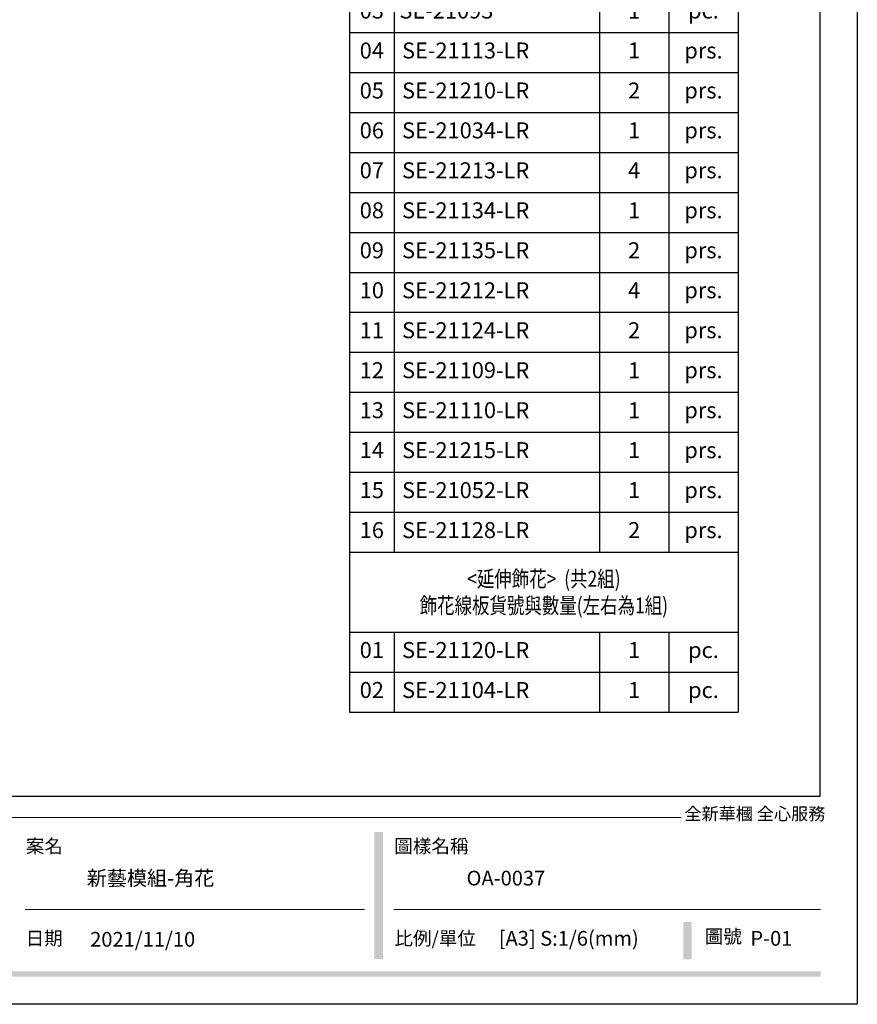
# Model space of a CAD drawing. Units: millimetres. Extents: x 2259 to 4041, y 817 to 3337.
# Drawn here: x 3098 to 4041, y 817 to 1926 of the extents above; entities that cross this region are included whole.
import ezdxf

# ---------------------------------------------------------------- set-up
doc = ezdxf.new("R2010")
doc.units = ezdxf.units.MM
doc.linetypes.add('HIDDEN', pattern=[9.525, 6.35, -3.175])
doc.layers.add('A-04.尺寸標註', color=4, linetype='Continuous')
doc.styles.get("Standard").update_dxf_attribs({"font": 'arial.ttf'})
doc.styles.add('新細明體', font='txt')
doc.styles.add('華槶圖框文字2', font='txt', dxfattribs={"width": 1.053, "height": 1.8})
doc.dimstyles.new('6', dxfattribs={"dimtxt": 15, "dimasz": 4.5, "dimexe": 3, "dimexo": 3, "dimgap": 1.8, "dimtad": 2, "dimdec": 0, "dimtxsty": '新細明體', "dimblk": 'ARCHTICK', "dimcen": 5, "dimclrd": 8, "dimclre": 8, "dimclrt": 4, "dimadec": 0, "dimazin": 0, "dimtfac": 1, "dimtdec": 0, "dimtix": 1, "dimtmove": 2, "dimatfit": 3, "dimldrblk": 'OPEN90', "dimfxl": 1.25, "dimlwd": 9, "dimlwe": 9, "dimarcsym": 0})

# ---------------------------------------------------------------- blocks, each defined once
blk = doc.blocks.new('10-')
h = blk.add_hatch(color=256)
h.dxf.hatch_style = 1
h.paths.add_polyline_path([(47557, 70229.3), (47541.2, 70229.3), (47541.2, 69991.2), (47557, 69991.2)])
h = blk.add_hatch(color=256)
h.dxf.hatch_style = 1
h.paths.add_polyline_path([(48136.1, 70060.3), (48120.4, 70060.3), (48120.4, 69990.3), (48136.1, 69990.3)])
h = blk.add_hatch(color=256)
h.dxf.hatch_style = 1
h.paths.add_polyline_path([(48378.2, 69967.5), (45548.2, 69967.5), (45548.2, 69958), (48378.2, 69958)])
at = {"color": 250, "lineweight": 20}
for p, q in [((48116.4, 70256.3), (45545.4, 70256.3)), ((47522.7, 70083.7), (46886.2, 70083.7)), ((48378, 70083.7), (47577.4, 70083.7))]:
    blk.add_line(p, q, dxfattribs=at)
for points in [[(45476.9, 69905.9), (45476.9, 74105.9), (48446.9, 74105.9), (48446.9, 69905.9)], [(45546.9, 70295.9), (45546.9, 74035.9), (48376.9, 74035.9), (48376.9, 70295.9)]]:
    blk.add_lwpolyline(points, close=True)
at = {"color": 250, "attachment_point": 1, "style": '華槶圖框文字2'}
for s, width, insert, char_height in [('{\\W1;全新華槶 全心服務}', 3102.765, (48122.6, 70275.1), 23.567), ('{\\W1;案名}', 3400.741, (46887.3, 70215.4), 25.51), ('{\\W1;圖樣名稱}', 3736.418, (47578.5, 70215.4), 25.51), ('{\\W1;圖號}', 1124.705, (48160.8, 70046.1), 25.51), ('{\\W1;日期}', 2368.778, (46887, 70042.4), 25.51), ('{\\W1;比例/單位}', 2426.5, (47578.7, 70042.4), 25.505)]:
    blk.add_mtext_dynamic_manual_height_columns(s, width=width, gutter_width=9, heights=[0], dxfattribs=dict(at, insert=insert, char_height=char_height))
blk = doc.blocks.new('_ArchTick')
at = {"color": 0, "linetype": 'ByBlock', "const_width": 0.15}
blk.add_lwpolyline([(-0.5, -0.5), (0.5, 0.5)], dxfattribs=at)
blk = doc.blocks.new('*D34')
at = {"layer": 'A-04.尺寸標註', "color": 8, "linetype": 'HIDDEN', "lineweight": 9, "ltscale": 0.6, "transparency": 16777216}
for p, q in [((3474.6, 2916.5), (2394.3, 2916.5)), ((2666.1, 1371.8), (2394.3, 1371.8))]:
    blk.add_line(p, q, dxfattribs=at)
at = {"layer": 'A-04.尺寸標註', "color": 8, "lineweight": 9, "ltscale": 0.6, "transparency": 16777216}
blk.add_line((2397.3, 2916.5), (2397.3, 1371.8), dxfattribs=at)
at = {"layer": 'DEFPOINTS', "color": 0, "ltscale": 0.6, "transparency": 16777216}
for p in [(3477.6, 2916.5), (2397.3, 1371.8), (2669.1, 1371.8)]:
    blk.add_point(p, dxfattribs=at)
at = {"layer": 'A-04.尺寸標註', "color": 8, "lineweight": 9, "ltscale": 0.6, "transparency": 16777216, "xscale": 4.5, "yscale": 4.5, "zscale": 4.5}
for p, rotation in [((2397.3, 2916.5), 90), ((2397.3, 1371.8), 270)]:
    blk.add_blockref('_ArchTick', p, dxfattribs=dict(at, rotation=rotation))
at = {"layer": 'A-04.尺寸標註', "color": 4, "ltscale": 0.6, "transparency": 16777216, "insert": (2387, 2144.1), "char_height": 15, "attachment_point": 5, "rotation": 90, "style": '新細明體'}
blk.add_mtext('1545', dxfattribs=at)
blk = doc.blocks.new('_Open90')
at = {"color": 0, "linetype": 'ByBlock', "lineweight": -2}
for p, q in [((0, 0), (-1, 0)), ((-0.5, 0.5), (0, 0)), ((0, 0), (-0.5, -0.5))]:
    blk.add_line(p, q, dxfattribs=at)
blk = doc.blocks.new('*T35')
at = {"color": 0, "linetype": 'ByBlock', "lineweight": -2, "transparency": 16777216}
for p, q in [((0, 0), (437.3, 0)), ((0, 0), (0, -1002.8)), ((437.3, 0), (437.3, -1002.8)), ((0, -100), (437.3, -100)), ((50.1, -100), (50.1, -822.8)), ((281.3, -100), (281.3, -822.8)), ((359.3, -100), (359.3, -822.8)), ((0, -145), (437.3, -145)), ((0, -192.9), (437.3, -192.9)), ((0, -237.9), (437.3, -237.9)), ((0, -282.9), (437.3, -282.9)), ((0, -327.8), (437.3, -327.8)), ((0, -372.8), (437.3, -372.8)), ((0, -417.8), (437.3, -417.8)), ((0, -462.8), (437.3, -462.8)), ((0, -507.8), (437.3, -507.8)), ((0, -552.8), (437.3, -552.8)), ((0, -597.8), (437.3, -597.8)), ((0, -642.8), (437.3, -642.8)), ((0, -687.8), (437.3, -687.8)), ((0, -732.8), (437.3, -732.8)), ((0, -777.8), (437.3, -777.8)), ((0, -822.8), (437.3, -822.8)), ((0, -912.8), (437.3, -912.8)), ((50.1, -912.8), (50.1, -1002.8)), ((281.3, -912.8), (281.3, -1002.8)), ((359.3, -912.8), (359.3, -1002.8)), ((0, -957.8), (437.3, -957.8)), ((0, -1002.8), (437.3, -1002.8))]:
    blk.add_line(p, q, dxfattribs=at)
at = {"color": 0, "transparency": 16777216, "char_height": 18}
for s, insert, width, attachment_point in [('{\\fPMingLiU|b1|i0|c136|p18;\\W0.8;<角花>  (共4組)\\P飾花線板貨號與數量(1組)}', (218.7, -50), 419.348, 5), ('01', (25.1, -122.5), 38.133, 5), ('SE-21146', (56.1, -122.5), 219.216, 4), ('1', (320.3, -122.5), 66, 5), ('pc.', (398.3, -122.5), 66, 5), ('02', (25.1, -169), 38.133, 5), ('SE-21064-LR', (56.1, -169), 219.216, 4), ('1', (320.3, -169), 66, 5), ('prs.', (398.3, -169), 66, 5), ('03', (25.1, -215.4), 38.133, 5), ('SE-21093', (56.1, -215.4), 219.216, 4), ('1', (320.3, -215.4), 66, 5), ('pc.', (398.3, -215.4), 66, 5), ('04', (25.1, -260.4), 38.133, 5), ('SE-21113-LR', (59.1, -260.4), 213.216, 4), ('1', (320.3, -260.4), 66, 5), ('prs.', (398.3, -260.4), 66, 5), ('05', (25.1, -305.4), 38.133, 5), ('SE-21210-LR', (59.1, -305.4), 213.216, 4), ('2', (320.3, -305.4), 66, 5), ('prs.', (398.3, -305.4), 66, 5), ('06', (25.1, -350.3), 38.133, 5), ('SE-21034-LR', (59.1, -350.3), 213.216, 4), ('1', (320.3, -350.3), 66, 5), ('prs.', (398.3, -350.3), 66, 5), ('07', (25.1, -395.3), 38.133, 5), ('SE-21213-LR', (59.1, -395.3), 213.216, 4), ('4', (320.3, -395.3), 66, 5), ('prs.', (398.3, -395.3), 66, 5), ('08', (25.1, -440.3), 38.133, 5), ('SE-21134-LR', (59.1, -440.3), 213.216, 4), ('1', (320.3, -440.3), 66, 5), ('prs.', (398.3, -440.3), 66, 5), ('09', (25.1, -485.3), 38.133, 5), ('SE-21135-LR', (59.1, -485.3), 213.216, 4), ('2', (320.3, -485.3), 66, 5), ('prs.', (398.3, -485.3), 66, 5), ('10', (25.1, -530.3), 38.133, 5), ('SE-21212-LR', (59.1, -530.3), 213.216, 4), ('4', (320.3, -530.3), 66, 5), ('prs.', (398.3, -530.3), 66, 5), ('11', (25.1, -575.3), 38.133, 5), ('SE-21124-LR', (59.1, -575.3), 213.216, 4), ('2', (320.3, -575.3), 66, 5), ('prs.', (398.3, -575.3), 66, 5), ('12', (25.1, -620.3), 38.133, 5), ('SE-21109-LR', (59.1, -620.3), 213.216, 4), ('1', (320.3, -620.3), 66, 5), ('prs.', (398.3, -620.3), 66, 5), ('13', (25.1, -665.3), 38.133, 5), ('SE-21110-LR', (59.1, -665.3), 213.216, 4), ('1', (320.3, -665.3), 66, 5), ('prs.', (398.3, -665.3), 66, 5), ('14', (25.1, -710.3), 38.133, 5), ('SE-21215-LR', (59.1, -710.3), 213.216, 4), ('1', (320.3, -710.3), 66, 5), ('prs.', (398.3, -710.3), 66, 5), ('15', (25.1, -755.3), 38.133, 5), ('SE-21052-LR', (59.1, -755.3), 213.216, 4), ('1', (320.3, -755.3), 66, 5), ('prs.', (398.3, -755.3), 66, 5), ('16', (25.1, -800.3), 38.133, 5), ('SE-21128-LR', (59.1, -800.3), 213.216, 4), ('2', (320.3, -800.3), 66, 5), ('prs.', (398.3, -800.3), 66, 5), ('{\\fPMingLiU|b1|i0|c136|p18;\\W0.8;<延伸飾花>  (共2組)\\P飾花線板貨號與數量(左右為1組)}', (218.7, -867.8), 425.348, 5), ('01', (25.1, -935.3), 38.133, 5), ('SE-21120-LR', (59.1, -935.3), 213.216, 4), ('1', (320.3, -935.3), 66, 5), ('pc.', (398.3, -935.3), 66, 5), ('02', (25.1, -980.3), 38.133, 5), ('SE-21104-LR', (59.1, -980.3), 213.216, 4), ('1', (320.3, -980.3), 66, 5), ('pc.', (398.3, -980.3), 66, 5)]:
    blk.add_mtext(s, dxfattribs=dict(at, insert=insert, width=width, attachment_point=attachment_point))

msp = doc.modelspace()

# ---------------------------------------------------------------- block references
at = {"color": 7, "xscale": 0.6000000000000001, "yscale": 0.6000000000000001, "zscale": 0.6000000000000001}
msp.add_blockref('10-', (-25027.5, -41126.1), dxfattribs=at)
msp.add_blockref('*T35', (3469.2, 2149.2))

# ---------------------------------------------------------------- texts
at = {"color": 250, "style": '華槶圖框文字2'}
for s, p in [('新藝模組-角花', (3173.5, 951.2)), ('OA-0037', (3600.9, 951.2))]:
    msp.add_text(s, height=16.57, dxfattribs=at).set_placement(p)
at = {"color": 250, "attachment_point": 1, "style": '華槶圖框文字2'}
for s, width, insert, char_height in [('\\A1;{\\W1;2021/11/10}', 360.67, (3177.3, 898.9), 16.585), ('{\\W1;[A3] S:1/6(mm)}', 412.924, (3637.1, 900), 16.585), ('{\\W1;P-01}', 412.924, (3920.3, 900), 16.59)]:
    msp.add_mtext_dynamic_manual_height_columns(s, width=width, gutter_width=9, heights=[0], dxfattribs=dict(at, insert=insert, char_height=char_height))

# ---------------------------------------------------------------- dimensions: what is measured, and where the dimension line sits
at = {"layer": 'A-04.尺寸標註', "color": 8, "ltscale": 0.6}
dim = msp.add_linear_dim(base=(2397.3, 1371.8), p1=(3477.6, 2916.5), p2=(2669.1, 1371.8), angle=90, dimstyle='6', dxfattribs=at)
dim.commit()
dim.dimension.update_dxf_attribs({"geometry": '*D34', "text_midpoint": (2387, 2144.1)})

doc.saveas('drawing.dxf')
